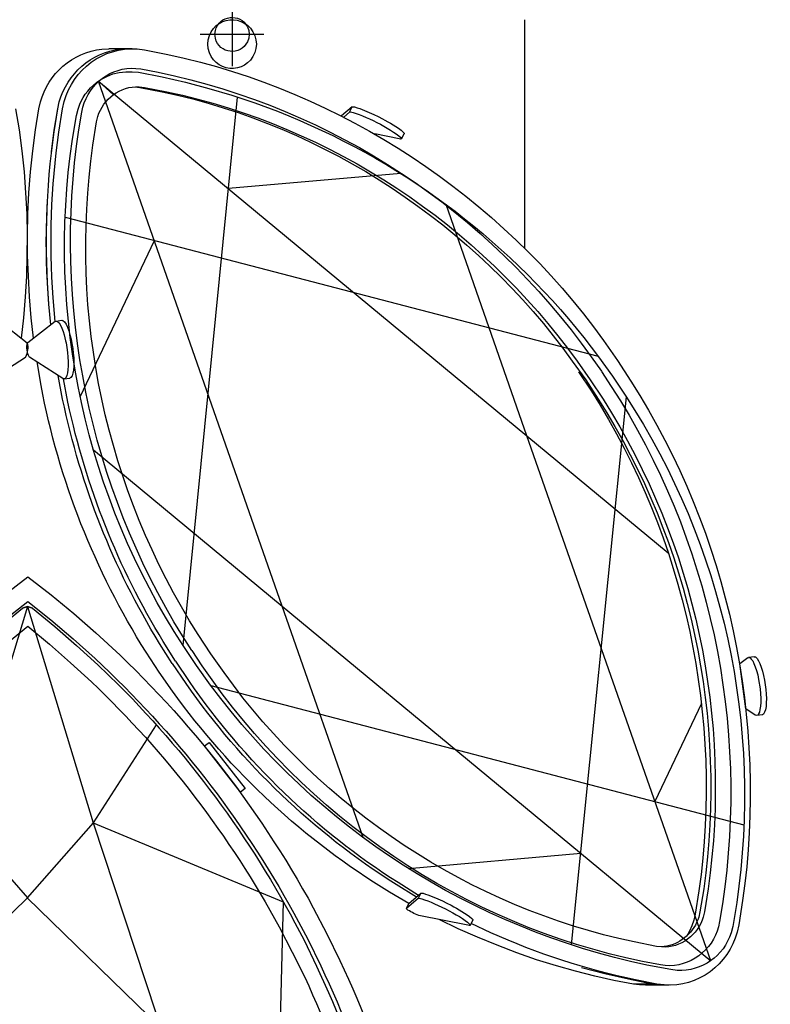
# Model space of a CAD drawing. Units: millimetres. Extents: x 5.6 to 11.8, y 20.7 to 39.1.
# Drawn here: x 8.7 to 11.7, y 23.4 to 27.4 of the extents above; entities that cross this region are included whole.
import ezdxf

# ---------------------------------------------------------------- set-up
doc = ezdxf.new("R2010")
doc.units = ezdxf.units.MM

msp = doc.modelspace()

# ---------------------------------------------------------------- linework, layer by layer
for points in [[(9.5365, 27.4551), (9.5365, 27.1976)], [(10.7182, 27.3859), (10.7182, 26.4634)], [(9.4082, 27.3268), (9.6649, 27.3268)], [(9.114, 27.2684), (9.0382, 27.2684)], [(9.1332, 27.2684), (9.114, 27.2684)], [(9.739, 25.0159), (8.9965, 27.1376), (10.7282, 25.7043)], [(8.9974, 27.1368), (9.0565, 27.0834)], [(9.1449, 27.1151), (9.164, 27.1126)], [(9.3382, 24.8576), (9.559, 27.0734)], [(8.7082, 26.6009), (8.7032, 26.6859), (8.6974, 26.7709), (8.6882, 26.8559), (8.6774, 26.9409), (8.6632, 27.0251)], [(8.7115, 26.6009), (8.7157, 26.6859), (8.7224, 26.7709), (8.7315, 26.8559), (8.7424, 26.9409), (8.7557, 27.0251)], [(8.8074, 26.8526), (8.8182, 26.9393), (8.8324, 27.0251)], [(10.0115, 27.0126), (10.0224, 27.0334), (9.979, 26.9968)], [(9.9882, 26.9918), (10.0115, 27.0126)], [(10.2115, 26.9043), (10.1132, 26.9243)], [(10.2215, 26.9043), (10.2324, 26.9251)], [(10.2182, 26.7643), (9.5224, 26.7034)], [(8.804, 26.1534), (8.7965, 26.2368), (8.7907, 26.3209), (8.7874, 26.4043), (8.7857, 26.4884), (8.7874, 26.5726), (8.7907, 26.6568)], [(10.7282, 25.7043), (10.4015, 26.6393)], [(8.6849, 26.0993), (8.6949, 26.1818), (8.7015, 26.2659), (8.7065, 26.3493), (8.709, 26.4334), (8.7099, 26.5168), (8.7082, 26.6009)], [(8.734, 26.0993), (8.7249, 26.1818), (8.7182, 26.2659), (8.7132, 26.3493), (8.7099, 26.4334), (8.7099, 26.5168), (8.7115, 26.6009)], [(8.8624, 26.5884), (11.0157, 26.0268), (11.0174, 26.0259)], [(8.9224, 25.8626), (9.2224, 26.4943)], [(8.5982, 26.1668), (8.709, 26.0801)], [(8.8215, 26.1668), (8.7107, 26.0801)], [(8.8257, 26.1684), (8.8482, 26.1718)], [(8.5674, 25.9359), (8.7015, 26.0226)], [(8.8524, 25.9359), (8.7182, 26.0226)], [(8.8582, 25.9343), (8.8807, 25.9376)], [(10.9082, 23.6476), (11.1299, 25.8618), (11.1299, 25.8643)], [(9.739, 25.0159), (11.4707, 23.5835), (10.7282, 25.7043)], [(10.7282, 25.7043), (11.2991, 25.232)], [(8.9766, 25.6476), (9.739, 25.0159)], [(8.7099, 25.0143), (8.4441, 24.1401), (7.6766, 23.8218), (7.6991, 22.9151), (7.2216, 22.4026), (7.6107, 21.9643), (7.5307, 21.3668), (8.1391, 21.4243), (8.7099, 20.8368)], [(8.7099, 25.0143), (8.4441, 24.1401), (7.6766, 23.8218), (7.6991, 22.9151), (7.2216, 22.4026), (7.6107, 21.9643), (7.5307, 21.3668), (8.1391, 21.4243), (8.7099, 20.8368)], [(8.7099, 25.0143), (8.9749, 24.1401), (9.7432, 23.8218), (9.7207, 22.9151), (10.1982, 22.4026), (9.809, 21.9643), (9.889, 21.3668), (9.2799, 21.4243), (8.7099, 20.8368)], [(8.7099, 25.0143), (8.9749, 24.1401), (9.7432, 23.8218), (9.7207, 22.9151), (10.1982, 22.4026), (9.809, 21.9643), (9.889, 21.3668), (9.2799, 21.4243), (8.7099, 20.8368)], [(10.0657, 24.0818), (9.739, 25.0159)], [(11.6207, 24.8068), (11.589, 24.7826)], [(11.6207, 24.8068), (11.6249, 24.8085), (11.6299, 24.8068), (11.6349, 24.8026), (11.6407, 24.7951), (11.6457, 24.7843), (11.6507, 24.7709), (11.6557, 24.756), (11.6607, 24.7385), (11.664, 24.7201), (11.6707, 24.6818), (11.6724, 24.6626), (11.6732, 24.6443), (11.6732, 24.6276), (11.6724, 24.6118), (11.6699, 24.5993), (11.6674, 24.5884), (11.664, 24.581), (11.6607, 24.5759), (11.6557, 24.5743), (11.6507, 24.5759), (11.6132, 24.601)], [(11.6465, 24.8118), (11.624, 24.8084)], [(11.6132, 24.601), (11.589, 24.7826)], [(9.4507, 24.696), (11.6049, 24.1326)], [(11.4334, 24.6231), (11.2449, 24.2268)], [(11.6799, 24.5776), (11.6565, 24.5743)], [(9.2299, 24.5368), (8.9749, 24.1401), (9.5249, 22.4743), (9.809, 21.9643), (9.3699, 21.801), (8.709, 21.6501)], [(9.2299, 24.5368), (8.9749, 24.1401), (9.5249, 22.4743), (9.809, 21.9643), (9.3699, 21.801), (8.709, 21.6501)], [(9.5707, 24.2651), (9.4257, 24.4518), (9.444, 24.466), (9.589, 24.2793), (9.5707, 24.2651)], [(8.4441, 24.1401), (8.7099, 23.8376), (8.1707, 23.3118), (7.6991, 22.9151)], [(8.4441, 24.1401), (8.7099, 23.8376), (8.1707, 23.3118), (7.6991, 22.9151)], [(8.9749, 24.1401), (8.709, 23.8376), (9.249, 23.3118), (9.7207, 22.9151)], [(8.9749, 24.1401), (8.709, 23.8376), (9.249, 23.3118), (9.7207, 22.9151)], [(10.249, 23.9568), (10.9457, 24.0176)], [(10.289, 23.8351), (10.2415, 23.7943)], [(10.2515, 23.8151), (10.2407, 23.7943)], [(11.4082, 23.7718), (11.4024, 23.7476), (11.3949, 23.7243), (11.3849, 23.7026), (11.3724, 23.681)], [(10.8482, 23.5626), (10.7674, 23.5876), (10.6874, 23.6159), (10.6074, 23.646), (10.529, 23.6784), (10.4507, 23.7126), (10.374, 23.7501)], [(10.509, 23.7476), (10.499, 23.7268)], [(11.1582, 23.4893), (11.0799, 23.5043), (11.0024, 23.5218), (10.9249, 23.541), (10.8482, 23.5626)], [(11.234, 23.4893), (11.1382, 23.5085), (11.0432, 23.5301), (10.949, 23.5551)], [(11.234, 23.4893), (11.1382, 23.5085), (11.0432, 23.5301), (10.949, 23.5551)], [(11.2832, 23.4851), (11.259, 23.486), (11.234, 23.4893), (11.1582, 23.4893)], [(11.2074, 23.4851), (11.1824, 23.486), (11.1582, 23.4893)], [(11.2832, 23.4851), (11.2074, 23.4851)], [(11.2532, 23.4893), (11.234, 23.4893)], [(11.2832, 23.4851), (11.259, 23.486), (11.234, 23.4893)], [(11.3024, 23.4851), (11.2832, 23.4851)]]:
    msp.add_lwpolyline(points)
for points, knots in [([(9.6349, 27.2876), (9.6349, 27.2876), (9.6332, 27.3043), (9.6332, 27.3043), (9.6332, 27.3043), (9.629, 27.3209), (9.629, 27.3209), (9.5908, 27.4164), (9.4589, 27.4028), (9.4399, 27.3043), (9.4399, 27.3043), (9.4382, 27.2876), (9.4382, 27.2876), (9.4382, 27.2876), (9.4399, 27.2701), (9.4399, 27.2701), (9.4589, 27.1708), (9.5922, 27.1594), (9.629, 27.2534), (9.629, 27.2534), (9.6332, 27.2701), (9.6332, 27.2701), (9.6332, 27.2701), (9.6349, 27.2876), (9.6349, 27.2876)], [0, 0, 0, 0, 1, 1, 1, 2, 2, 2, 3, 3, 3, 4, 4, 4, 5, 5, 5, 6, 6, 6, 7, 7, 7, 8, 8, 8, 8]), ([(9.6349, 27.2876), (9.6349, 27.2876), (9.6332, 27.3043), (9.6332, 27.3043), (9.6332, 27.3043), (9.629, 27.3209), (9.629, 27.3209), (9.5908, 27.4164), (9.4589, 27.4028), (9.4399, 27.3043), (9.4399, 27.3043), (9.4382, 27.2876), (9.4382, 27.2876), (9.4382, 27.2876), (9.4399, 27.2701), (9.4399, 27.2701), (9.4589, 27.1708), (9.5922, 27.1594), (9.629, 27.2534), (9.629, 27.2534), (9.6332, 27.2701), (9.6332, 27.2701), (9.6332, 27.2701), (9.6349, 27.2876), (9.6349, 27.2876)], [0, 0, 0, 0, 1, 1, 1, 2, 2, 2, 3, 3, 3, 4, 4, 4, 5, 5, 5, 6, 6, 6, 7, 7, 7, 8, 8, 8, 8]), ([(9.6057, 27.3268), (9.6057, 27.3268), (9.604, 27.3418), (9.604, 27.3418), (9.604, 27.3418), (9.5982, 27.3568), (9.5982, 27.3568), (9.5701, 27.4148), (9.4834, 27.4044), (9.469, 27.3418), (9.469, 27.3418), (9.4674, 27.3268), (9.4674, 27.3268), (9.4674, 27.3268), (9.469, 27.3109), (9.469, 27.3109), (9.4831, 27.2482), (9.5718, 27.2377), (9.5982, 27.2968), (9.5982, 27.2968), (9.604, 27.3109), (9.604, 27.3109), (9.604, 27.3109), (9.6057, 27.3268), (9.6057, 27.3268)], [0, 0, 0, 0, 1, 1, 1, 2, 2, 2, 3, 3, 3, 4, 4, 4, 5, 5, 5, 6, 6, 6, 7, 7, 7, 8, 8, 8, 8]), ([(8.7557, 27.0251), (8.7557, 27.0251), (8.7624, 27.0534), (8.7624, 27.0534), (8.7926, 27.1676), (8.8918, 27.2552), (9.0099, 27.2668), (9.0099, 27.2668), (9.0382, 27.2684), (9.0382, 27.2684)], [0, 0, 0, 0, 1, 1, 1, 2, 2, 2, 3, 3, 3, 3]), ([(8.8324, 27.0251), (8.8324, 27.0251), (8.8382, 27.0534), (8.8382, 27.0534), (8.8701, 27.1673), (8.9669, 27.2548), (9.0857, 27.2668), (9.0857, 27.2668), (9.114, 27.2684), (9.114, 27.2684)], [0, 0, 0, 0, 1, 1, 1, 2, 2, 2, 3, 3, 3, 3]), ([(8.8324, 27.0251), (8.8324, 27.0251), (8.8382, 27.0534), (8.8382, 27.0534), (8.8701, 27.1673), (8.9669, 27.2548), (9.0857, 27.2668), (9.0857, 27.2668), (9.114, 27.2684), (9.114, 27.2684)], [0, 0, 0, 0, 1, 1, 1, 2, 2, 2, 3, 3, 3, 3]), ([(8.8515, 27.0251), (8.8515, 27.0251), (8.8582, 27.0551), (8.8582, 27.0551), (8.8941, 27.1859), (9.0159, 27.2767), (9.1524, 27.2676), (9.1524, 27.2676), (9.1824, 27.2643), (9.1824, 27.2643)], [0, 0, 0, 0, 1, 1, 1, 2, 2, 2, 3, 3, 3, 3]), ([(9.1824, 27.2643), (9.1824, 27.2643), (9.2774, 27.2451), (9.2774, 27.2451), (9.9811, 27.0972), (10.6181, 26.6727), (11.0374, 26.0901), (11.0374, 26.0901), (11.094, 26.0084), (11.094, 26.0084)], [0, 0, 0, 0, 1, 1, 1, 2, 2, 2, 3, 3, 3, 3]), ([(8.9074, 26.9993), (8.9074, 26.9993), (8.914, 27.0243), (8.914, 27.0243), (8.914, 27.0243), (8.9232, 27.0484), (8.9232, 27.0484), (8.9232, 27.0484), (8.9349, 27.0718), (8.9349, 27.0718), (8.9555, 27.1068), (8.9928, 27.1416), (9.0307, 27.1568), (9.0307, 27.1568), (9.0549, 27.1668), (9.0549, 27.1668), (9.0549, 27.1668), (9.0807, 27.1726), (9.0807, 27.1726), (9.0807, 27.1726), (9.1065, 27.1759), (9.1065, 27.1759), (9.1065, 27.1759), (9.1324, 27.1759), (9.1324, 27.1759), (9.1324, 27.1759), (9.1582, 27.1734), (9.1582, 27.1734), (9.1582, 27.1734), (9.254, 27.1551), (9.254, 27.1551), (9.254, 27.1551), (9.3482, 27.1334), (9.3482, 27.1334), (9.3482, 27.1334), (9.4424, 27.1084), (9.4424, 27.1084), (9.4424, 27.1084), (9.5357, 27.0809), (9.5357, 27.0809), (9.5357, 27.0809), (9.6282, 27.0501), (9.6282, 27.0501), (9.6282, 27.0501), (9.7199, 27.0159), (9.7199, 27.0159), (10.2081, 26.8252), (10.631, 26.5108), (10.9582, 26.1018), (10.9582, 26.1018), (11.0174, 26.0243), (11.0174, 26.0243), (11.0174, 26.0243), (11.074, 25.9451), (11.074, 25.9451)], [0, 0, 0, 0, 1, 1, 1, 2, 2, 2, 3, 3, 3, 4, 4, 4, 5, 5, 5, 6, 6, 6, 7, 7, 7, 8, 8, 8, 9, 9, 9, 10, 10, 10, 11, 11, 11, 12, 12, 12, 13, 13, 13, 14, 14, 14, 15, 15, 15, 16, 16, 16, 17, 17, 17, 18, 18, 18, 18]), ([(8.929, 27.0118), (8.929, 27.0118), (8.9332, 27.0326), (8.9332, 27.0326), (8.9611, 27.1291), (9.0464, 27.1955), (9.1482, 27.1893), (9.1482, 27.1893), (9.1682, 27.1868), (9.1682, 27.1868)], [0, 0, 0, 0, 1, 1, 1, 2, 2, 2, 3, 3, 3, 3]), ([(9.1682, 27.1868), (9.1682, 27.1868), (9.2374, 27.1734), (9.2374, 27.1734), (9.9472, 27.0269), (10.5678, 26.6137), (10.9874, 26.0243), (10.9874, 26.0243), (11.029, 25.9651), (11.029, 25.9651)], [0, 0, 0, 0, 1, 1, 1, 2, 2, 2, 3, 3, 3, 3]), ([(8.9882, 26.9726), (8.9882, 26.9726), (8.994, 26.9943), (8.994, 26.9943), (9.016, 27.0674), (9.0844, 27.1181), (9.1615, 27.1151), (9.1615, 27.1151), (9.1832, 27.1126), (9.1832, 27.1126)], [0, 0, 0, 0, 1, 1, 1, 2, 2, 2, 3, 3, 3, 3]), ([(9.164, 27.1126), (9.164, 27.1126), (9.254, 27.0951), (9.254, 27.0951), (9.9203, 26.9535), (10.5142, 26.5588), (10.9115, 26.0068), (10.9115, 26.0068), (10.9657, 25.9301), (10.9657, 25.9301)], [0, 0, 0, 0, 1, 1, 1, 2, 2, 2, 3, 3, 3, 3]), ([(9.1832, 27.1126), (9.1832, 27.1126), (9.2732, 27.0951), (9.2732, 27.0951), (9.943, 26.9514), (10.5295, 26.5607), (10.9307, 26.0068), (10.9307, 26.0068), (10.984, 25.9301), (10.984, 25.9301)], [0, 0, 0, 0, 1, 1, 1, 2, 2, 2, 3, 3, 3, 3]), ([(8.804, 26.1534), (8.804, 26.1534), (8.7965, 26.2368), (8.7965, 26.2368), (8.7773, 26.4688), (8.7848, 26.703), (8.8174, 26.9334), (8.8174, 26.9334), (8.8324, 27.0251), (8.8324, 27.0251)], [0, 0, 0, 0, 1, 1, 1, 2, 2, 2, 3, 3, 3, 3]), ([(8.8216, 26.1668), (8.8216, 26.1668), (8.8132, 26.2626), (8.8132, 26.2626), (8.7976, 26.4853), (8.8041, 26.7099), (8.8365, 26.9309), (8.8365, 26.9309), (8.8515, 27.0251), (8.8515, 27.0251)], [0, 0, 0, 0, 1, 1, 1, 2, 2, 2, 3, 3, 3, 3]), ([(10.0224, 27.0334), (10.0224, 27.0334), (10.0257, 27.0343), (10.0257, 27.0343), (10.0257, 27.0343), (10.0315, 27.0334), (10.0315, 27.0334), (10.061, 27.0259), (10.0821, 27.0146), (10.1099, 27.0026), (10.1099, 27.0026), (10.1265, 26.9943), (10.1265, 26.9943), (10.1265, 26.9943), (10.144, 26.9851), (10.144, 26.9851), (10.1709, 26.9704), (10.2058, 26.9531), (10.2282, 26.9318), (10.2282, 26.9318), (10.2315, 26.9276), (10.2315, 26.9276), (10.2315, 26.9276), (10.2324, 26.9251), (10.2324, 26.9251)], [0, 0, 0, 0, 1, 1, 1, 2, 2, 2, 3, 3, 3, 4, 4, 4, 5, 5, 5, 6, 6, 6, 7, 7, 7, 8, 8, 8, 8]), ([(9.3932, 24.7759), (9.3932, 24.7759), (9.339, 24.8568), (9.339, 24.8568), (8.945, 25.4592), (8.7854, 26.1907), (8.8915, 26.9026), (8.8915, 26.9026), (8.9074, 26.9993), (8.9074, 26.9993)], [0, 0, 0, 0, 1, 1, 1, 2, 2, 2, 3, 3, 3, 3]), ([(9.374, 24.8368), (9.374, 24.8368), (9.3365, 24.8959), (9.3365, 24.8959), (8.9588, 25.5044), (8.8108, 26.2331), (8.9174, 26.9409), (8.9174, 26.9409), (8.929, 27.0118), (8.929, 27.0118)], [0, 0, 0, 0, 1, 1, 1, 2, 2, 2, 3, 3, 3, 3]), ([(10.0115, 27.0126), (10.0115, 27.0126), (10.0149, 27.0134), (10.0149, 27.0134), (10.0704, 27.0012), (10.1751, 26.9466), (10.219, 26.9101), (10.219, 26.9101), (10.2215, 26.9059), (10.2215, 26.9059), (10.2215, 26.9059), (10.2207, 26.9043), (10.2207, 26.9043), (10.2207, 26.9043), (10.2174, 26.9034), (10.2174, 26.9034), (10.2174, 26.9034), (10.2115, 26.9043), (10.2115, 26.9043)], [0, 0, 0, 0, 1, 1, 1, 2, 2, 2, 3, 3, 3, 4, 4, 4, 5, 5, 5, 6, 6, 6, 6]), ([(9.4507, 24.8234), (9.4507, 24.8234), (9.399, 24.9018), (9.399, 24.9018), (9.0262, 25.4893), (8.8764, 26.1906), (8.974, 26.8793), (8.974, 26.8793), (8.9882, 26.9726), (8.9882, 26.9726)], [0, 0, 0, 0, 1, 1, 1, 2, 2, 2, 3, 3, 3, 3]), ([(8.8215, 26.1668), (8.8215, 26.1668), (8.8265, 26.1684), (8.8265, 26.1684), (8.8265, 26.1684), (8.8307, 26.1668), (8.8307, 26.1668), (8.8499, 26.1561), (8.8617, 26.0995), (8.8657, 26.0801), (8.8657, 26.0801), (8.869, 26.0609), (8.869, 26.0609), (8.869, 26.0609), (8.8715, 26.0418), (8.8715, 26.0418), (8.8715, 26.0418), (8.8732, 26.0226), (8.8732, 26.0226), (8.8732, 26.0226), (8.874, 26.0043), (8.874, 26.0043), (8.874, 26.0043), (8.874, 25.9876), (8.874, 25.9876), (8.874, 25.9876), (8.8732, 25.9718), (8.8732, 25.9718), (8.8732, 25.9718), (8.8715, 25.9593), (8.8715, 25.9593), (8.8715, 25.9593), (8.869, 25.9484), (8.869, 25.9484), (8.869, 25.9484), (8.8657, 25.9409), (8.8657, 25.9409), (8.8657, 25.9409), (8.8615, 25.9359), (8.8615, 25.9359), (8.8615, 25.9359), (8.8574, 25.9343), (8.8574, 25.9343), (8.8574, 25.9343), (8.8524, 25.9359), (8.8524, 25.9359)], [0, 0, 0, 0, 1, 1, 1, 2, 2, 2, 3, 3, 3, 4, 4, 4, 5, 5, 5, 6, 6, 6, 7, 7, 7, 8, 8, 8, 9, 9, 9, 10, 10, 10, 11, 11, 11, 12, 12, 12, 13, 13, 13, 14, 14, 14, 15, 15, 15, 15]), ([(8.8482, 26.1718), (8.8482, 26.1718), (8.8532, 26.1709), (8.8532, 26.1709), (8.8873, 26.1477), (8.9135, 25.9697), (8.8849, 25.9401), (8.8849, 25.9401), (8.8807, 25.9376), (8.8807, 25.9376)], [0, 0, 0, 0, 1, 1, 1, 2, 2, 2, 3, 3, 3, 3]), ([(8.7015, 26.0226), (8.7015, 26.0226), (8.7032, 26.0243), (8.7032, 26.0243), (8.711, 26.0409), (8.7151, 26.0614), (8.7099, 26.0793), (8.7099, 26.0793), (8.709, 26.0801), (8.709, 26.0801)], [0, 0, 0, 0, 1, 1, 1, 2, 2, 2, 3, 3, 3, 3]), ([(8.7182, 26.0226), (8.7182, 26.0226), (8.7165, 26.0243), (8.7165, 26.0243), (8.7088, 26.0357), (8.7051, 26.066), (8.709, 26.0793), (8.709, 26.0793), (8.7107, 26.0801), (8.7107, 26.0801)], [0, 0, 0, 0, 1, 1, 1, 2, 2, 2, 3, 3, 3, 3]), ([(9.2424, 24.7501), (9.2424, 24.7501), (9.189, 24.8309), (9.189, 24.8309), (8.982, 25.1584), (8.836, 25.5267), (8.7649, 25.9076), (8.7649, 25.9076), (8.7482, 26.0034), (8.7482, 26.0034)], [0, 0, 0, 0, 1, 1, 1, 2, 2, 2, 3, 3, 3, 3]), ([(11.094, 26.0084), (11.094, 26.0084), (11.1482, 25.9259), (11.1482, 25.9259), (11.5443, 25.3052), (11.703, 24.5553), (11.5999, 23.8268), (11.5999, 23.8268), (11.584, 23.7285), (11.584, 23.7285)], [0, 0, 0, 0, 1, 1, 1, 2, 2, 2, 3, 3, 3, 3]), ([(9.2949, 24.7851), (9.2949, 24.7851), (9.2432, 24.8659), (9.2432, 24.8659), (9.0551, 25.1727), (8.9261, 25.5008), (8.8515, 25.8526), (8.8515, 25.8526), (8.8332, 25.9484), (8.8332, 25.9484)], [0, 0, 0, 0, 1, 1, 1, 2, 2, 2, 3, 3, 3, 3]), ([(9.2949, 24.7851), (9.2949, 24.7851), (9.2432, 24.8659), (9.2432, 24.8659), (9.0551, 25.1727), (8.9261, 25.5008), (8.8515, 25.8526), (8.8515, 25.8526), (8.8332, 25.9484), (8.8332, 25.9484)], [0, 0, 0, 0, 1, 1, 1, 2, 2, 2, 3, 3, 3, 3]), ([(10.9365, 25.9634), (10.9365, 25.9634), (10.989, 25.8843), (10.989, 25.8843), (11.3694, 25.2865), (11.522, 24.567), (11.4232, 23.866), (11.4232, 23.866), (11.4082, 23.7718), (11.4082, 23.7718)], [0, 0, 0, 0, 1, 1, 1, 2, 2, 2, 3, 3, 3, 3]), ([(11.029, 25.9643), (11.029, 25.9643), (11.069, 25.9043), (11.069, 25.9043), (11.4679, 25.2891), (11.6278, 24.5381), (11.5182, 23.8135), (11.5182, 23.8135), (11.5065, 23.7418), (11.5065, 23.7418)], [0, 0, 0, 0, 1, 1, 1, 2, 2, 2, 3, 3, 3, 3]), ([(11.074, 25.9451), (11.074, 25.9451), (11.1282, 25.8643), (11.1282, 25.8643), (11.5222, 25.2608), (11.6818, 24.5314), (11.5757, 23.8185), (11.5757, 23.8185), (11.5599, 23.7218), (11.5599, 23.7218)], [0, 0, 0, 0, 1, 1, 1, 2, 2, 2, 3, 3, 3, 3]), ([(9.3082, 24.7934), (9.3082, 24.7934), (9.2582, 24.8734), (9.2582, 24.8734), (9.0761, 25.1708), (8.9453, 25.4998), (8.8732, 25.8409), (8.8732, 25.8409), (8.8549, 25.9351), (8.8549, 25.9351)], [0, 0, 0, 0, 1, 1, 1, 2, 2, 2, 3, 3, 3, 3]), ([(10.9657, 25.9301), (10.9657, 25.9301), (11.0165, 25.8526), (11.0165, 25.8526), (11.3897, 25.2677), (11.5393, 24.5607), (11.4424, 23.8743), (11.4424, 23.8743), (11.4274, 23.7818), (11.4274, 23.7818)], [0, 0, 0, 0, 1, 1, 1, 2, 2, 2, 3, 3, 3, 3]), ([(10.984, 25.9301), (10.984, 25.9301), (11.0357, 25.8526), (11.0357, 25.8526), (11.4087, 25.2637), (11.5574, 24.5643), (11.4607, 23.8743), (11.4607, 23.8743), (11.4457, 23.7818), (11.4457, 23.7818)], [0, 0, 0, 0, 1, 1, 1, 2, 2, 2, 3, 3, 3, 3]), ([(7.2349, 23.0318), (7.2349, 23.0318), (7.2716, 23.1451), (7.2716, 23.1451), (7.5269, 23.899), (7.9944, 24.5652), (8.6165, 25.0618), (8.6165, 25.0618), (8.7107, 25.1343), (8.7107, 25.1343)], [0, 0, 0, 0, 1, 1, 1, 2, 2, 2, 3, 3, 3, 3]), ([(8.7107, 25.1343), (8.7107, 25.1343), (8.8049, 25.0618), (8.8049, 25.0618), (8.8049, 25.0618), (8.8965, 24.9868), (8.8965, 24.9868), (8.8965, 24.9868), (8.9857, 24.9084), (8.9857, 24.9084), (9.3399, 24.5922), (9.6378, 24.2137), (9.8649, 23.7968), (9.8649, 23.7968), (9.9199, 23.6918), (9.9199, 23.6918), (9.9199, 23.6918), (9.9724, 23.5851), (9.9724, 23.5851), (10.1613, 23.1774), (10.2934, 22.7674), (10.3032, 22.3151), (10.3032, 22.3151), (10.304, 22.2235), (10.304, 22.2235), (10.304, 22.2235), (10.3015, 22.1326), (10.3015, 22.1326), (10.3015, 22.1326), (10.2965, 22.0418), (10.2965, 22.0418), (10.2103, 21.3071), (9.5747, 20.7841), (8.8565, 20.7243), (8.8565, 20.7243), (8.7832, 20.7201), (8.7832, 20.7201), (8.7832, 20.7201), (8.7107, 20.7185), (8.7107, 20.7185)], [0, 0, 0, 0, 1, 1, 1, 2, 2, 2, 3, 3, 3, 4, 4, 4, 5, 5, 5, 6, 6, 6, 7, 7, 7, 8, 8, 8, 9, 9, 9, 10, 10, 10, 11, 11, 11, 12, 12, 12, 13, 13, 13, 13]), ([(7.3107, 23.0085), (7.3107, 23.0085), (7.3474, 23.1218), (7.3474, 23.1218), (7.5886, 23.8375), (8.0337, 24.4817), (8.6174, 24.9609), (8.6174, 24.9609), (8.7107, 25.0351), (8.7107, 25.0351)], [0, 0, 0, 0, 1, 1, 1, 2, 2, 2, 3, 3, 3, 3]), ([(8.7107, 25.0351), (8.7107, 25.0351), (8.804, 24.9609), (8.804, 24.9609), (8.804, 24.9609), (8.8949, 24.8843), (8.8949, 24.8843), (8.8949, 24.8843), (8.9832, 24.8043), (8.9832, 24.8043), (9.306, 24.5055), (9.574, 24.1609), (9.7865, 23.776), (9.7865, 23.776), (9.8424, 23.6701), (9.8424, 23.6701), (9.8424, 23.6701), (9.8949, 23.5635), (9.8949, 23.5635), (10.0769, 23.1754), (10.2099, 22.7716), (10.224, 22.3401), (10.224, 22.3401), (10.2257, 22.2435), (10.2257, 22.2435), (10.2257, 22.2435), (10.224, 22.146), (10.224, 22.146), (10.224, 22.146), (10.2182, 22.0493), (10.2182, 22.0493), (10.1369, 21.3563), (9.5333, 20.8621), (8.8574, 20.8035), (8.8574, 20.8035), (8.784, 20.7985), (8.784, 20.7985), (8.784, 20.7985), (8.7107, 20.7976), (8.7107, 20.7976)], [0, 0, 0, 0, 1, 1, 1, 2, 2, 2, 3, 3, 3, 4, 4, 4, 5, 5, 5, 6, 6, 6, 7, 7, 7, 8, 8, 8, 9, 9, 9, 10, 10, 10, 11, 11, 11, 12, 12, 12, 13, 13, 13, 13]), ([(8.7099, 25.0151), (8.7099, 25.0151), (8.7299, 25.0076), (8.7299, 25.0076), (8.7299, 25.0076), (8.8199, 24.9343), (8.8199, 24.9343), (8.8199, 24.9343), (8.9082, 24.8576), (8.9082, 24.8576), (8.9082, 24.8576), (8.994, 24.7793), (8.994, 24.7793), (8.994, 24.7793), (9.0774, 24.6985), (9.0774, 24.6985), (9.3804, 24.3954), (9.6325, 24.0476), (9.8274, 23.666), (9.8274, 23.666), (9.8782, 23.561), (9.8782, 23.561), (9.8782, 23.561), (9.9265, 23.4551), (9.9265, 23.4551), (10.0965, 23.0655), (10.2026, 22.6876), (10.2024, 22.2601), (10.2024, 22.2601), (10.2007, 22.1643), (10.2007, 22.1643), (10.2007, 22.1643), (10.1949, 22.0685), (10.1949, 22.0685), (10.1949, 22.0685), (10.1849, 22.0018), (10.1849, 22.0018), (10.0781, 21.3533), (9.4918, 20.8963), (8.854, 20.8418), (8.854, 20.8418), (8.7824, 20.8376), (8.7824, 20.8376), (8.7824, 20.8376), (8.7099, 20.8368), (8.7099, 20.8368), (8.7099, 20.8368), (8.6374, 20.8376), (8.6374, 20.8376), (8.6374, 20.8376), (8.5649, 20.8418), (8.5649, 20.8418), (7.9239, 20.899), (7.3454, 21.3501), (7.2341, 22.0018), (7.2341, 22.0018), (7.2241, 22.0685), (7.2241, 22.0685), (7.2241, 22.0685), (7.2191, 22.1643), (7.2191, 22.1643), (7.2191, 22.1643), (7.2174, 22.2601), (7.2174, 22.2601), (7.2166, 22.6488), (7.3027, 22.9888), (7.4474, 23.3476), (7.4474, 23.3476), (7.4932, 23.4551), (7.4932, 23.4551), (7.4932, 23.4551), (7.5416, 23.561), (7.5416, 23.561), (7.7413, 23.9862), (8.0109, 24.3651), (8.3416, 24.6985), (8.3416, 24.6985), (8.4257, 24.7793), (8.4257, 24.7793), (8.4257, 24.7793), (8.5115, 24.8576), (8.5115, 24.8576), (8.5115, 24.8576), (8.599, 24.9343), (8.599, 24.9343), (8.599, 24.9343), (8.6899, 25.0076), (8.6899, 25.0076)], [0, 0, 0, 0, 1, 1, 1, 2, 2, 2, 3, 3, 3, 4, 4, 4, 5, 5, 5, 6, 6, 6, 7, 7, 7, 8, 8, 8, 9, 9, 9, 10, 10, 10, 11, 11, 11, 12, 12, 12, 13, 13, 13, 14, 14, 14, 15, 15, 15, 16, 16, 16, 17, 17, 17, 18, 18, 18, 19, 19, 19, 20, 20, 20, 21, 21, 21, 22, 22, 22, 23, 23, 23, 24, 24, 24, 25, 25, 25, 26, 26, 26, 27, 27, 27, 28, 28, 28, 29, 29, 29, 29]), ([(8.7099, 25.0151), (8.7099, 25.0151), (8.7299, 25.0076), (8.7299, 25.0076), (8.7299, 25.0076), (8.8199, 24.9343), (8.8199, 24.9343), (8.8199, 24.9343), (8.9082, 24.8576), (8.9082, 24.8576), (8.9082, 24.8576), (8.994, 24.7793), (8.994, 24.7793), (8.994, 24.7793), (9.0774, 24.6985), (9.0774, 24.6985), (9.3804, 24.3954), (9.6325, 24.0476), (9.8274, 23.666), (9.8274, 23.666), (9.8782, 23.561), (9.8782, 23.561), (9.8782, 23.561), (9.9265, 23.4551), (9.9265, 23.4551), (10.0965, 23.0655), (10.2026, 22.6876), (10.2024, 22.2601), (10.2024, 22.2601), (10.2007, 22.1643), (10.2007, 22.1643), (10.2007, 22.1643), (10.1949, 22.0685), (10.1949, 22.0685), (10.1949, 22.0685), (10.1849, 22.0018), (10.1849, 22.0018), (10.0781, 21.3533), (9.4918, 20.8963), (8.854, 20.8418), (8.854, 20.8418), (8.7824, 20.8376), (8.7824, 20.8376), (8.7824, 20.8376), (8.7099, 20.8368), (8.7099, 20.8368), (8.7099, 20.8368), (8.6374, 20.8376), (8.6374, 20.8376), (8.6374, 20.8376), (8.5649, 20.8418), (8.5649, 20.8418), (7.9239, 20.899), (7.3454, 21.3501), (7.2341, 22.0018), (7.2341, 22.0018), (7.2241, 22.0685), (7.2241, 22.0685), (7.2241, 22.0685), (7.2191, 22.1643), (7.2191, 22.1643), (7.2191, 22.1643), (7.2174, 22.2601), (7.2174, 22.2601), (7.2166, 22.6488), (7.3027, 22.9888), (7.4474, 23.3476), (7.4474, 23.3476), (7.4932, 23.4551), (7.4932, 23.4551), (7.4932, 23.4551), (7.5416, 23.561), (7.5416, 23.561), (7.7413, 23.9862), (8.0109, 24.3651), (8.3416, 24.6985), (8.3416, 24.6985), (8.4257, 24.7793), (8.4257, 24.7793), (8.4257, 24.7793), (8.5115, 24.8576), (8.5115, 24.8576), (8.5115, 24.8576), (8.599, 24.9343), (8.599, 24.9343), (8.599, 24.9343), (8.6899, 25.0076), (8.6899, 25.0076)], [0, 0, 0, 0, 1, 1, 1, 2, 2, 2, 3, 3, 3, 4, 4, 4, 5, 5, 5, 6, 6, 6, 7, 7, 7, 8, 8, 8, 9, 9, 9, 10, 10, 10, 11, 11, 11, 12, 12, 12, 13, 13, 13, 14, 14, 14, 15, 15, 15, 16, 16, 16, 17, 17, 17, 18, 18, 18, 19, 19, 19, 20, 20, 20, 21, 21, 21, 22, 22, 22, 23, 23, 23, 24, 24, 24, 25, 25, 25, 26, 26, 26, 27, 27, 27, 28, 28, 28, 29, 29, 29, 29]), ([(8.7299, 25.0076), (8.7299, 25.0076), (8.7099, 25.0151), (8.7099, 25.0151), (8.7099, 25.0151), (8.6899, 25.0076), (8.6899, 25.0076), (8.6899, 25.0076), (8.7099, 25.0151), (8.7099, 25.0151)], [0, 0, 0, 0, 1, 1, 1, 2, 2, 2, 3, 3, 3, 3]), ([(8.7299, 25.0076), (8.7299, 25.0076), (8.7099, 25.0151), (8.7099, 25.0151), (8.7099, 25.0151), (8.6899, 25.0076), (8.6899, 25.0076), (8.6899, 25.0076), (8.7099, 25.0151), (8.7099, 25.0151)], [0, 0, 0, 0, 1, 1, 1, 2, 2, 2, 3, 3, 3, 3]), ([(8.7099, 20.876), (8.7099, 20.876), (8.6399, 20.8776), (8.6399, 20.8776), (8.6399, 20.8776), (8.5707, 20.8818), (8.5707, 20.8818), (7.9562, 20.936), (7.3983, 21.368), (7.2907, 21.9935), (7.2907, 21.9935), (7.2816, 22.0568), (7.2816, 22.0568), (7.2816, 22.0568), (7.2766, 22.151), (7.2766, 22.151), (7.2766, 22.151), (7.2749, 22.2451), (7.2749, 22.2451), (7.2707, 22.6495), (7.3822, 23.0451), (7.5441, 23.4126), (7.5441, 23.4126), (7.5907, 23.5168), (7.5907, 23.5168), (7.5907, 23.5168), (7.6416, 23.6185), (7.6416, 23.6185), (7.8431, 24.0206), (8.1264, 24.4011), (8.4532, 24.7101), (8.4532, 24.7101), (8.5365, 24.7876), (8.5365, 24.7876), (8.5365, 24.7876), (8.6224, 24.8626), (8.6224, 24.8626), (8.6224, 24.8626), (8.7107, 24.9351), (8.7107, 24.9351), (8.7107, 24.9351), (8.7982, 24.8626), (8.7982, 24.8626), (8.7982, 24.8626), (8.884, 24.7876), (8.884, 24.7876), (8.884, 24.7876), (8.9682, 24.7101), (8.9682, 24.7101), (9.2702, 24.4246), (9.5286, 24.0849), (9.7274, 23.7201), (9.7274, 23.7201), (9.7799, 23.6185), (9.7799, 23.6185), (9.7799, 23.6185), (9.8299, 23.5168), (9.8299, 23.5168), (10.0047, 23.141), (10.1319, 22.7558), (10.1449, 22.3385), (10.1449, 22.3385), (10.1465, 22.2451), (10.1465, 22.2451), (10.1465, 22.2451), (10.1449, 22.151), (10.1449, 22.151), (10.1449, 22.151), (10.1399, 22.0568), (10.1399, 22.0568), (10.0604, 21.4001), (9.4897, 20.9386), (8.8507, 20.8818), (8.8507, 20.8818), (8.7815, 20.8776), (8.7815, 20.8776), (8.7815, 20.8776), (8.7115, 20.876), (8.7115, 20.876)], [0, 0, 0, 0, 1, 1, 1, 2, 2, 2, 3, 3, 3, 4, 4, 4, 5, 5, 5, 6, 6, 6, 7, 7, 7, 8, 8, 8, 9, 9, 9, 10, 10, 10, 11, 11, 11, 12, 12, 12, 13, 13, 13, 14, 14, 14, 15, 15, 15, 16, 16, 16, 17, 17, 17, 18, 18, 18, 19, 19, 19, 20, 20, 20, 21, 21, 21, 22, 22, 22, 23, 23, 23, 24, 24, 24, 25, 25, 25, 26, 26, 26, 26]), ([(11.2674, 23.5668), (11.2674, 23.5668), (11.1957, 23.5801), (11.1957, 23.5801), (10.4697, 23.73), (9.8329, 24.1639), (9.4157, 24.7751), (9.4157, 24.7751), (9.3749, 24.8368), (9.3749, 24.8368)], [0, 0, 0, 0, 1, 1, 1, 2, 2, 2, 3, 3, 3, 3]), ([(10.2899, 23.8476), (10.2899, 23.8476), (10.2074, 23.8993), (10.2074, 23.8993), (9.8777, 24.1081), (9.5859, 24.3908), (9.364, 24.7118), (9.364, 24.7118), (9.309, 24.7943), (9.309, 24.7943)], [0, 0, 0, 0, 1, 1, 1, 2, 2, 2, 3, 3, 3, 3]), ([(11.2515, 23.641), (11.2515, 23.641), (11.1615, 23.6593), (11.1615, 23.6593), (10.498, 23.7987), (9.8989, 24.1978), (9.504, 24.7476), (9.504, 24.7476), (9.4507, 24.8234), (9.4507, 24.8234)], [0, 0, 0, 0, 1, 1, 1, 2, 2, 2, 3, 3, 3, 3]), ([(11.6465, 24.8118), (11.6465, 24.8118), (11.6515, 24.8109), (11.6515, 24.8109), (11.6867, 24.7888), (11.7117, 24.6107), (11.684, 24.5801), (11.684, 24.5801), (11.6799, 24.5776), (11.6799, 24.5776)], [0, 0, 0, 0, 1, 1, 1, 2, 2, 2, 3, 3, 3, 3]), ([(10.2515, 23.8151), (10.2515, 23.8151), (10.1724, 23.8609), (10.1724, 23.8609), (9.8296, 24.0693), (9.5292, 24.3473), (9.2957, 24.6734), (9.2957, 24.6734), (9.2424, 24.7501), (9.2424, 24.7501)], [0, 0, 0, 0, 1, 1, 1, 2, 2, 2, 3, 3, 3, 3]), ([(10.2824, 23.841), (10.2824, 23.841), (10.199, 23.8918), (10.199, 23.8918), (9.8659, 24.1021), (9.5764, 24.3806), (9.3507, 24.7034), (9.3507, 24.7034), (9.2957, 24.7851), (9.2957, 24.7851)], [0, 0, 0, 0, 1, 1, 1, 2, 2, 2, 3, 3, 3, 3]), ([(10.2824, 23.841), (10.2824, 23.841), (10.199, 23.8918), (10.199, 23.8918), (9.8659, 24.1021), (9.5764, 24.3806), (9.3507, 24.7034), (9.3507, 24.7034), (9.2957, 24.7851), (9.2957, 24.7851)], [0, 0, 0, 0, 1, 1, 1, 2, 2, 2, 3, 3, 3, 3]), ([(11.309, 23.5476), (11.309, 23.5476), (11.2132, 23.566), (11.2132, 23.566), (10.5072, 23.715), (9.8797, 24.1172), (9.4499, 24.6968), (9.4499, 24.6968), (9.3932, 24.7759), (9.3932, 24.7759)], [0, 0, 0, 0, 1, 1, 1, 2, 2, 2, 3, 3, 3, 3]), ([(10.2515, 23.8151), (10.2515, 23.8151), (10.299, 23.856), (10.299, 23.856), (10.299, 23.856), (10.289, 23.8351), (10.289, 23.8351), (10.289, 23.8351), (10.2924, 23.836), (10.2924, 23.836), (10.3454, 23.8242), (10.4562, 23.768), (10.4965, 23.7318), (10.4965, 23.7318), (10.499, 23.7285), (10.499, 23.7285), (10.499, 23.7285), (10.4982, 23.726), (10.4982, 23.726), (10.4982, 23.726), (10.4949, 23.726), (10.4949, 23.726), (10.4949, 23.726), (10.489, 23.7268), (10.489, 23.7268)], [0, 0, 0, 0, 1, 1, 1, 2, 2, 2, 3, 3, 3, 4, 4, 4, 5, 5, 5, 6, 6, 6, 7, 7, 7, 8, 8, 8, 8]), ([(10.299, 23.856), (10.299, 23.856), (10.3024, 23.8568), (10.3024, 23.8568), (10.3024, 23.8568), (10.3082, 23.856), (10.3082, 23.856), (10.3346, 23.8486), (10.3624, 23.8363), (10.3874, 23.8251), (10.3874, 23.8251), (10.404, 23.8168), (10.404, 23.8168), (10.404, 23.8168), (10.4215, 23.8076), (10.4215, 23.8076), (10.449, 23.7922), (10.4824, 23.7755), (10.5057, 23.7543), (10.5057, 23.7543), (10.509, 23.7501), (10.509, 23.7501), (10.509, 23.7501), (10.509, 23.7476), (10.509, 23.7476)], [0, 0, 0, 0, 1, 1, 1, 2, 2, 2, 3, 3, 3, 4, 4, 4, 5, 5, 5, 6, 6, 6, 7, 7, 7, 8, 8, 8, 8]), ([(10.489, 23.7268), (10.489, 23.7268), (10.2907, 23.7668), (10.2907, 23.7668), (10.2732, 23.7732), (10.2565, 23.7813), (10.2415, 23.7926), (10.2415, 23.7926), (10.2407, 23.7935), (10.2407, 23.7935), (10.2407, 23.7935), (10.2415, 23.7943), (10.2415, 23.7943), (10.2415, 23.7943), (10.2515, 23.8151), (10.2515, 23.8151)], [0, 0, 0, 0, 1, 1, 1, 2, 2, 2, 3, 3, 3, 4, 4, 4, 5, 5, 5, 5]), ([(11.4457, 23.7818), (11.4457, 23.7818), (11.4407, 23.7601), (11.4407, 23.7601), (11.4206, 23.6889), (11.3482, 23.6334), (11.2732, 23.6393), (11.2732, 23.6393), (11.2515, 23.641), (11.2515, 23.641)], [0, 0, 0, 0, 1, 1, 1, 2, 2, 2, 3, 3, 3, 3]), ([(11.4274, 23.7818), (11.4274, 23.7818), (11.4224, 23.7593), (11.4224, 23.7593), (11.4036, 23.7008), (11.354, 23.6537), (11.2932, 23.6418), (11.2932, 23.6418), (11.2707, 23.6393), (11.2707, 23.6393)], [0, 0, 0, 0, 1, 1, 1, 2, 2, 2, 3, 3, 3, 3]), ([(11.2532, 23.4893), (11.2532, 23.4893), (11.1674, 23.506), (11.1674, 23.506), (10.9682, 23.548), (10.7678, 23.6126), (10.5824, 23.6968), (10.5824, 23.6968), (10.5024, 23.7335), (10.5024, 23.7335)], [0, 0, 0, 0, 1, 1, 1, 2, 2, 2, 3, 3, 3, 3]), ([(11.584, 23.7285), (11.584, 23.7285), (11.5774, 23.6985), (11.5774, 23.6985), (11.5421, 23.5684), (11.4189, 23.4748), (11.2832, 23.486), (11.2832, 23.486), (11.2532, 23.4893), (11.2532, 23.4893)], [0, 0, 0, 0, 1, 1, 1, 2, 2, 2, 3, 3, 3, 3]), ([(11.5065, 23.7418), (11.5065, 23.7418), (11.5024, 23.721), (11.5024, 23.721), (11.4769, 23.6259), (11.3867, 23.5557), (11.2874, 23.5643), (11.2874, 23.5643), (11.2674, 23.5668), (11.2674, 23.5668)], [0, 0, 0, 0, 1, 1, 1, 2, 2, 2, 3, 3, 3, 3]), ([(11.5599, 23.7218), (11.5599, 23.7218), (11.5532, 23.6968), (11.5532, 23.6968), (11.5229, 23.6001), (11.4358, 23.5408), (11.3349, 23.5443), (11.3349, 23.5443), (11.309, 23.5476), (11.309, 23.5476)], [0, 0, 0, 0, 1, 1, 1, 2, 2, 2, 3, 3, 3, 3])]:
    msp.add_open_spline(points, degree=3, knots=knots)

doc.saveas('drawing.dxf')
